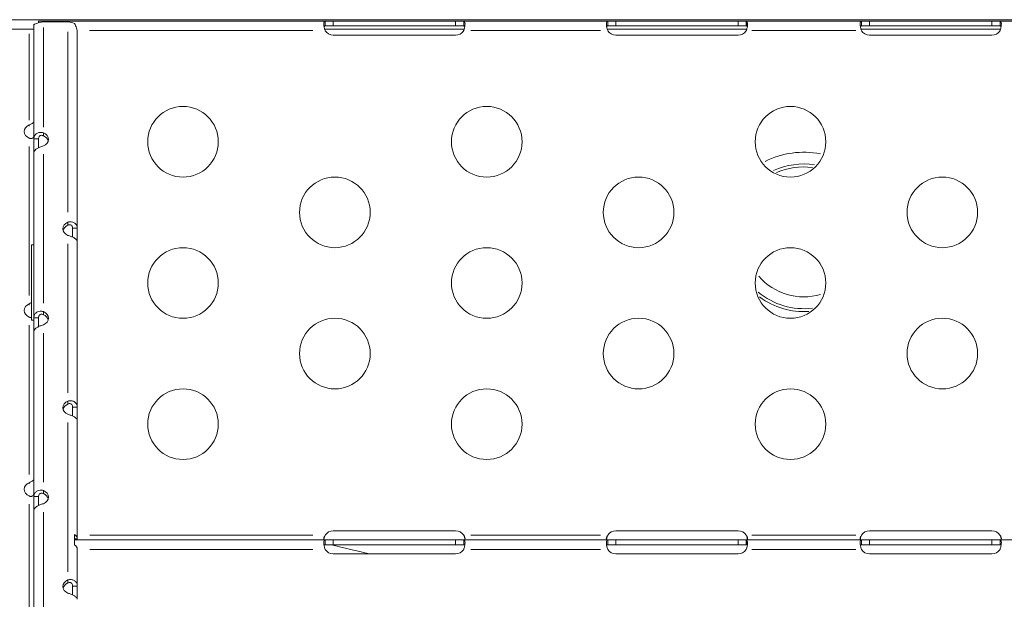
# Model space of a CAD drawing. Extents: x 784 to 14958, y 848 to 12207.
# Drawn here: x 4232 to 4650, y 2178 to 2425 of the extents above; entities that cross this region are included whole.
import ezdxf

# ---------------------------------------------------------------- set-up
doc = ezdxf.new("R2010")
doc.units = 0
doc.header["$LTSCALE"] = 10
doc.header["$MEASUREMENT"] = 0
doc.layers.add('MD_Visible', color=7, linetype='Continuous', lineweight=50)
doc.layers.add('MD_Visible Narrow', color=7, linetype='Continuous', lineweight=35)

# ---------------------------------------------------------------- blocks, each defined once
blk = doc.blocks.new('CustomObjectsInViewport6_0')
at = {"layer": 'MD_Visible', "linetype": 'Continuous', "lineweight": 0, "extrusion": (3.63281e-29, 2.96642e-13, -1)}
for p, q in [((4238.18, 2422.9), (4238.18, 2422.67)), ((4238.18, 2374.19), (4238.18, 2422.67)), ((4240.18, 2423.53), (4240.18, 2424.16)), ((4240.18, 2424.16), (4361.87, 2424.16)), ((4242.18, 2423.88), (4252.61, 2423.88)), ((4361.87, 2424.16), (4365.29, 2424.16)), ((4361.87, 2422.81), (4361.87, 2424.16)), ((4361.87, 2422.16), (4361.87, 2422.81)), ((4365.29, 2422.16), (4361.87, 2422.16)), ((4365.29, 2424.16), (4417.29, 2424.16)), ((4417.29, 2422.16), (4365.29, 2422.16)), ((4417.29, 2424.16), (4420.71, 2424.16)), ((4420.71, 2422.16), (4417.29, 2422.16)), ((4420.71, 2424.16), (4481.87, 2424.16)), ((4420.71, 2422.81), (4420.71, 2424.16)), ((4420.71, 2422.16), (4420.71, 2422.81)), ((4481.87, 2424.16), (4485.29, 2424.16)), ((4481.87, 2422.81), (4481.87, 2424.16)), ((4481.87, 2422.16), (4481.87, 2422.81)), ((4485.29, 2422.16), (4481.87, 2422.16)), ((4485.29, 2424.16), (4537.29, 2424.16)), ((4537.29, 2422.16), (4485.29, 2422.16)), ((4537.29, 2424.16), (4540.71, 2424.16)), ((4540.71, 2422.16), (4537.29, 2422.16)), ((4540.71, 2424.16), (4589.66, 2424.16)), ((4540.71, 2422.81), (4540.71, 2424.16)), ((4540.71, 2422.16), (4540.71, 2422.81)), ((4589.66, 2424.16), (4593.07, 2424.16)), ((4589.66, 2422.81), (4589.66, 2424.16)), ((4589.66, 2422.16), (4589.66, 2422.81)), ((4593.07, 2422.16), (4589.66, 2422.16)), ((4593.07, 2424.16), (4645.07, 2424.16)), ((4645.07, 2422.16), (4593.07, 2422.16)), ((4645.07, 2424.16), (4648.49, 2424.16)), ((4648.49, 2422.16), (4645.07, 2422.16)), ((4648.49, 2424.16), (4709.66, 2424.16)), ((4648.49, 2422.81), (4648.49, 2424.16)), ((4648.49, 2422.16), (4648.49, 2422.81)), ((4238.18, 2420.83), (4085.27, 2420.83)), ((4256.61, 2419.24), (4256.61, 2336.18)), ((4420.94, 2420.83), (4361.64, 2420.83)), ((4417.29, 2418.24), (4365.29, 2418.24)), ((4540.94, 2420.83), (4481.64, 2420.83)), ((4537.29, 2418.24), (4485.29, 2418.24)), ((4648.73, 2420.83), (4589.42, 2420.83)), ((4645.07, 2418.24), (4593.07, 2418.24)), ((4236.18, 2379.69), (4236.18, 2380.11)), ((4236.18, 2379.57), (4236.18, 2379.69)), ((4242.18, 2375.9), (4242.18, 2376.79)), ((4242.18, 2375.49), (4242.18, 2375.9)), ((4239.53, 2374.19), (4238.18, 2374.19)), ((4238.18, 2368.56), (4238.18, 2374.19)), ((4240.18, 2374.19), (4239.53, 2374.19)), ((4240.18, 2374.19), (4240.18, 2370.44)), ((4238.18, 2298.17), (4238.18, 2368.56)), ((4252.61, 2337.9), (4252.61, 2338.78)), ((4252.61, 2337.48), (4252.61, 2337.9)), ((4254.61, 2332.43), (4254.61, 2336.18)), ((4254.61, 2336.18), (4255.26, 2336.18)), ((4255.26, 2336.18), (4256.61, 2336.18)), ((4256.61, 2336.18), (4256.61, 2330.55)), ((4256.61, 2330.55), (4256.61, 2260.16)), ((4237.18, 2329.1), (4238.18, 2329.1)), ((4237.18, 2297.1), (4237.18, 2329.1)), ((4236.18, 2303.67), (4236.18, 2304.09)), ((4236.18, 2303.55), (4236.18, 2303.67)), ((4242.18, 2299.88), (4242.18, 2300.77)), ((4238.18, 2297.1), (4237.18, 2297.1)), ((4239.53, 2298.17), (4238.18, 2298.17)), ((4238.18, 2292.54), (4238.18, 2298.17)), ((4240.18, 2298.17), (4239.53, 2298.17)), ((4240.18, 2298.17), (4240.18, 2294.41)), ((4242.18, 2299.47), (4242.18, 2299.88)), ((4238.18, 2222.15), (4238.18, 2292.54)), ((4252.61, 2261.88), (4252.61, 2262.76)), ((4252.61, 2261.46), (4252.61, 2261.88)), ((4254.61, 2256.4), (4254.61, 2260.16)), ((4254.61, 2260.16), (4255.26, 2260.16)), ((4255.26, 2260.16), (4256.61, 2260.16)), ((4256.61, 2260.16), (4256.61, 2254.52)), ((4256.61, 2254.52), (4256.61, 2204.18)), ((4236.18, 2227.64), (4236.18, 2228.07)), ((4236.18, 2227.53), (4236.18, 2227.64)), ((4242.18, 2223.86), (4242.18, 2224.74)), ((4239.53, 2222.15), (4238.18, 2222.15)), ((4238.18, 2216.51), (4238.18, 2222.15)), ((4240.18, 2222.15), (4239.53, 2222.15)), ((4240.18, 2222.15), (4240.18, 2218.39)), ((4242.18, 2223.45), (4242.18, 2223.86)), ((4238.18, 2146.12), (4238.18, 2216.51)), ((4255.44, 2201.67), (4255.44, 2206.01)), ((4255.44, 2204.08), (4256.61, 2204.08)), ((4256.61, 2204.08), (4256.61, 2204.18)), ((4365.29, 2207.64), (4417.29, 2207.64)), ((4485.29, 2207.64), (4537.29, 2207.64)), ((4593.07, 2207.64), (4645.07, 2207.64)), ((4255.44, 2203.72), (4361.87, 2203.72)), ((4256.61, 2199.84), (4256.61, 2184.13)), ((4361.87, 2203.72), (4365.29, 2203.72)), ((4361.87, 2202.37), (4361.87, 2203.72)), ((4361.87, 2201.72), (4361.87, 2202.37)), ((4365.29, 2201.72), (4361.87, 2201.72)), ((4365.29, 2203.72), (4417.29, 2203.72)), ((4417.29, 2201.72), (4365.29, 2201.72)), ((4417.29, 2203.72), (4420.71, 2203.72)), ((4420.71, 2201.72), (4417.29, 2201.72)), ((4420.71, 2203.72), (4481.87, 2203.72)), ((4420.71, 2202.37), (4420.71, 2203.72)), ((4420.71, 2201.72), (4420.71, 2202.37)), ((4481.87, 2203.72), (4485.29, 2203.72)), ((4481.87, 2202.37), (4481.87, 2203.72)), ((4481.87, 2201.72), (4481.87, 2202.37)), ((4485.29, 2201.72), (4481.87, 2201.72)), ((4485.29, 2203.72), (4537.29, 2203.72)), ((4537.29, 2201.72), (4485.29, 2201.72)), ((4537.29, 2203.72), (4540.71, 2203.72)), ((4540.71, 2201.72), (4537.29, 2201.72)), ((4540.71, 2203.72), (4589.66, 2203.72)), ((4540.71, 2202.37), (4540.71, 2203.72)), ((4540.71, 2201.72), (4540.71, 2202.37)), ((4589.66, 2203.72), (4593.07, 2203.72)), ((4589.66, 2202.37), (4589.66, 2203.72)), ((4589.66, 2201.72), (4589.66, 2202.37)), ((4593.07, 2201.72), (4589.66, 2201.72)), ((4593.07, 2203.72), (4645.07, 2203.72)), ((4645.07, 2201.72), (4593.07, 2201.72)), ((4645.07, 2203.72), (4648.49, 2203.72)), ((4648.49, 2201.72), (4645.07, 2201.72)), ((4648.49, 2203.72), (4709.66, 2203.72)), ((4648.49, 2202.37), (4648.49, 2203.72)), ((4648.49, 2201.72), (4648.49, 2202.37)), ((4417.29, 2197.8), (4365.29, 2197.8)), ((4537.29, 2197.8), (4485.29, 2197.8)), ((4645.07, 2197.8), (4593.07, 2197.8)), ((4252.61, 2185.86), (4252.61, 2186.73)), ((4252.61, 2185.43), (4252.61, 2185.86)), ((4254.61, 2184.13), (4255.26, 2184.13)), ((4254.61, 2180.38), (4254.61, 2184.13)), ((4255.26, 2184.13), (4256.61, 2184.13)), ((4256.61, 2184.13), (4256.61, 2178.5))]:
    blk.add_line(p, q, dxfattribs=at)
for centre in [(-4301.5, 2372.94), (-4430.5, 2372.94), (-4559.5, 2372.94), (-4366, 2342.94), (-4495, 2342.94), (-4624, 2342.94), (-4301.5, 2312.94), (-4430.5, 2312.94), (-4559.5, 2312.94), (-4366, 2282.94), (-4495, 2282.94), (-4624, 2282.94), (-4301.5, 2252.94), (-4430.5, 2252.94), (-4559.5, 2252.94)]:
    blk.add_circle(centre, 15, dxfattribs=at)
for centre, start, end in [((-4365.29, 2422.24), 270, 328.6458), ((-4417.29, 2422.24), 214.1211, 270), ((-4485.29, 2422.24), 270, 328.6458), ((-4537.29, 2422.24), 214.1211, 270), ((-4593.07, 2422.24), 270, 328.6458), ((-4645.07, 2422.24), 214.1211, 270), ((-4365.29, 2203.64), 31.3542, 90), ((-4417.29, 2203.64), 90, 148.6458), ((-4485.29, 2203.64), 31.3542, 90), ((-4537.29, 2203.64), 90, 148.6458), ((-4593.07, 2203.64), 31.3542, 90), ((-4645.07, 2203.64), 90, 148.6458), ((-4365.29, 2201.8), 270, 328.6458), ((-4485.29, 2201.8), 270, 328.6458), ((-4593.07, 2201.8), 270, 328.6458), ((-4417.29, 2201.8), 214.1211, 270), ((-4537.29, 2201.8), 214.1211, 270), ((-4645.07, 2201.8), 214.1211, 270)]:
    blk.add_arc(centre, 4, start, end, dxfattribs=at)
at = {"layer": 'MD_Visible', "linetype": 'Continuous', "lineweight": 0}
blk.add_arc((4565.18, 3001.86), 824.94, 255.91475, 257.08045, dxfattribs=at)
for centre, major_axis, ratio, start_param, end_param in [((4242.18, 2421.28), (-4, 0), 0.649647, 4.712389, 5.479467), ((4252.61, 2421.28), (-4, 0), 0.649647, 3.953597, 4.712389), ((4240.1, 2372.67), (4.25, 0), 0.760236, 0.202447, 1.059164), ((4254.7, 2334.66), (4.25, 0), 0.760236, 2.082707, 2.939146), ((4240.1, 2296.65), (4.25, 0), 0.760236, 0.202447, 1.059164), ((4254.7, 2258.64), (4.25, 0), 0.760236, 2.082707, 2.939146), ((4240.1, 2220.63), (4.25, 0), 0.760236, 0.202447, 1.059164), ((4252.61, 2199.84), (-4, 0), 0.649647, 3.141593, 3.927076), ((4254.7, 2182.62), (4.25, 0), 0.760236, 2.082707, 2.939146)]:
    blk.add_ellipse(centre, major_axis=major_axis, ratio=ratio, start_param=start_param, end_param=end_param, dxfattribs=at)
at = {"layer": 'MD_Visible', "linetype": 'Continuous', "lineweight": 0, "extrusion": (7.26563e-29, 1.31575e-42, -1)}
blk.add_ellipse((4238.26, 2377.3), major_axis=(-4.25, 0), ratio=0.760236, start_param=5.224156, end_param=7.342214, dxfattribs=at)
at = {"layer": 'MD_Visible', "linetype": 'Continuous', "lineweight": 0, "extrusion": (7.26563e-29, -2.52435e-28, -1)}
blk.add_ellipse((4240.1, 2373.97), major_axis=(-4.25, 0), ratio=0.760236, start_param=2.082429, end_param=4.200756, dxfattribs=at)
at = {"layer": 'MD_Visible', "linetype": 'Continuous', "lineweight": 0, "extrusion": (7.26563e-29, -1.00974e-28, -1)}
for centre, start_param, end_param in [((4254.7, 2335.96), 5.2243, 7.34207), ((4238.26, 2301.27), 5.224156, 7.342214)]:
    blk.add_ellipse(centre, major_axis=(-4.25, 0), ratio=0.760236, start_param=start_param, end_param=end_param, dxfattribs=at)
at = {"layer": 'MD_Visible', "linetype": 'Continuous', "lineweight": 0, "extrusion": (7.26563e-29, 1.00974e-28, -1)}
blk.add_ellipse((4240.1, 2297.95), major_axis=(-4.25, 0), ratio=0.760236, start_param=2.082429, end_param=4.200756, dxfattribs=at)
at = {"layer": 'MD_Visible', "linetype": 'Continuous', "lineweight": 0, "extrusion": (7.26563e-29, -5.04871e-29, -1)}
for centre, major_axis, ratio, start_param, end_param in [((4254.7, 2259.94), (-4.25, 0), 0.760236, 5.2243, 7.34207), ((4238.26, 2225.25), (-4.25, 0), 0.760236, 5.224156, 7.342214), ((4240.1, 2221.93), (-4.25, 0), 0.760236, 2.082429, 4.200756), ((4252.61, 2204.18), (4, 0), 0.649647, 5.497702, 6.283185), ((4254.7, 2183.92), (-4.25, 0), 0.760236, 5.2243, 7.34207)]:
    blk.add_ellipse(centre, major_axis=major_axis, ratio=ratio, start_param=start_param, end_param=end_param, dxfattribs=at)
at = {"layer": 'MD_Visible', "linetype": 'Continuous', "lineweight": 0}
for points, knots in [([(4239.4, 2423.15), (4239.01, 2423.14), (4238.71, 2423.08), (4238.28, 2422.9), (4238.18, 2422.78), (4238.18, 2422.67)], [0, 0, 0, 0, 0.1854787, 0.1854787, 0.3709574, 0.3709574, 0.3709574, 0.3709574]), ([(4256.61, 2419.24), (4256.61, 2419.93), (4256.5, 2420.62), (4256.07, 2421.95), (4255.76, 2422.58), (4255.37, 2423.16)], [0, 0, 0, 0, 0.2114152, 0.2114152, 0.4228304, 0.4228304, 0.4228304, 0.4228304]), ([(4361.87, 2420.16), (4361.81, 2420.33), (4361.71, 2420.58), (4361.49, 2421.34), (4361.4, 2421.8), (4361.29, 2422.63), (4361.28, 2422.99), (4361.33, 2423.59), (4361.39, 2423.81), (4361.53, 2424.02), (4361.59, 2424.07), (4361.73, 2424.15), (4361.82, 2424.16), (4361.87, 2424.16)], [0, 0, 0, 0, 0.0556761, 0.0556761, 0.1423758, 0.1423758, 0.2266902, 0.2266902, 0.310692, 0.310692, 0.3494146, 0.3494146, 0.3983265, 0.3983265, 0.3983265, 0.3983265]), ([(4361.87, 2422.16), (4361.82, 2422.16), (4361.73, 2422.15), (4361.53, 2422.1), (4361.44, 2422.04), (4361.38, 2421.95)], [0, 0, 0, 0, 0.02834183, 0.02834183, 0.06698871, 0.06698871, 0.06698871, 0.06698871]), ([(4420.71, 2424.16), (4420.72, 2424.16), (4420.74, 2424.16), (4420.77, 2424.15), (4420.78, 2424.15), (4420.8, 2424.15)], [0, 0, 0, 0, 0.01366206, 0.01366206, 0.02730805, 0.02730805, 0.02730805, 0.02730805]), ([(4420.8, 2424.15), (4420.86, 2424.14), (4420.94, 2424.11), (4421.14, 2423.93), (4421.22, 2423.73), (4421.3, 2423.18), (4421.3, 2422.84), (4421.23, 2422.11), (4421.17, 2421.73), (4421.03, 2421.15), (4420.98, 2420.95), (4420.84, 2420.5), (4420.76, 2420.3), (4420.71, 2420.16)], [0, 0, 0, 0, 0.0532479, 0.0532479, 0.1361613, 0.1361613, 0.2168943, 0.2168943, 0.2875009, 0.2875009, 0.322869, 0.322869, 0.3678383, 0.3678383, 0.3678383, 0.3678383]), ([(4420.8, 2422.15), (4420.78, 2422.15), (4420.77, 2422.16), (4420.74, 2422.16), (4420.72, 2422.16), (4420.71, 2422.16)], [0, 0, 0, 0, 0.00809407, 0.00809407, 0.01631038, 0.01631038, 0.01631038, 0.01631038]), ([(4421.2, 2421.95), (4421.16, 2422), (4421.12, 2422.05), (4420.97, 2422.13), (4420.86, 2422.15), (4420.8, 2422.15)], [0.14336155, 0.14336155, 0.14336155, 0.14336155, 0.16647043, 0.16647043, 0.20422508, 0.20422508, 0.20422508, 0.20422508]), ([(4481.87, 2420.16), (4481.81, 2420.33), (4481.71, 2420.58), (4481.49, 2421.34), (4481.4, 2421.8), (4481.29, 2422.63), (4481.28, 2422.99), (4481.33, 2423.59), (4481.39, 2423.81), (4481.53, 2424.02), (4481.59, 2424.07), (4481.73, 2424.15), (4481.82, 2424.16), (4481.87, 2424.16)], [0, 0, 0, 0, 0.0556761, 0.0556761, 0.1423758, 0.1423758, 0.2266902, 0.2266902, 0.310692, 0.310692, 0.3494146, 0.3494146, 0.3983265, 0.3983265, 0.3983265, 0.3983265]), ([(4481.87, 2422.16), (4481.82, 2422.16), (4481.73, 2422.15), (4481.53, 2422.1), (4481.44, 2422.04), (4481.38, 2421.95)], [0, 0, 0, 0, 0.02834183, 0.02834183, 0.06698871, 0.06698871, 0.06698871, 0.06698871]), ([(4540.71, 2424.16), (4540.72, 2424.16), (4540.74, 2424.16), (4540.77, 2424.15), (4540.78, 2424.15), (4540.8, 2424.15)], [0, 0, 0, 0, 0.01366206, 0.01366206, 0.02730805, 0.02730805, 0.02730805, 0.02730805]), ([(4540.8, 2424.15), (4540.86, 2424.14), (4540.94, 2424.11), (4541.14, 2423.93), (4541.22, 2423.73), (4541.3, 2423.18), (4541.3, 2422.84), (4541.23, 2422.11), (4541.17, 2421.73), (4541.03, 2421.15), (4540.98, 2420.95), (4540.84, 2420.49), (4540.76, 2420.29), (4540.71, 2420.16)], [0, 0, 0, 0, 0.054313, 0.054313, 0.1397798, 0.1397798, 0.2229264, 0.2229264, 0.2956183, 0.2956183, 0.3320244, 0.3320244, 0.3793284, 0.3793284, 0.3793284, 0.3793284]), ([(4540.8, 2422.15), (4540.78, 2422.15), (4540.77, 2422.16), (4540.74, 2422.16), (4540.72, 2422.16), (4540.71, 2422.16)], [0, 0, 0, 0, 0.00809407, 0.00809407, 0.01631038, 0.01631038, 0.01631038, 0.01631038]), ([(4541.2, 2421.95), (4541.16, 2422), (4541.12, 2422.05), (4540.97, 2422.13), (4540.86, 2422.15), (4540.8, 2422.15)], [0.1398965, 0.1398965, 0.1398965, 0.1398965, 0.1623991, 0.1623991, 0.19941475, 0.19941475, 0.19941475, 0.19941475]), ([(4589.66, 2420.16), (4589.59, 2420.33), (4589.5, 2420.58), (4589.27, 2421.34), (4589.18, 2421.8), (4589.08, 2422.63), (4589.06, 2422.99), (4589.11, 2423.59), (4589.17, 2423.81), (4589.32, 2424.02), (4589.37, 2424.07), (4589.52, 2424.15), (4589.6, 2424.16), (4589.66, 2424.16)], [0, 0, 0, 0, 0.0556724, 0.0556724, 0.1423778, 0.1423778, 0.2266978, 0.2266978, 0.3107049, 0.3107049, 0.3494323, 0.3494323, 0.3983501, 0.3983501, 0.3983501, 0.3983501]), ([(4589.66, 2422.16), (4589.6, 2422.16), (4589.52, 2422.15), (4589.32, 2422.1), (4589.23, 2422.04), (4589.17, 2421.95)], [0, 0, 0, 0, 0.02834471, 0.02834471, 0.06699958, 0.06699958, 0.06699958, 0.06699958]), ([(4648.49, 2424.16), (4648.51, 2424.16), (4648.52, 2424.16), (4648.55, 2424.15), (4648.57, 2424.15), (4648.58, 2424.15)], [0, 0, 0, 0, 0.01365561, 0.01365561, 0.02729591, 0.02729591, 0.02729591, 0.02729591]), ([(4648.58, 2424.15), (4648.64, 2424.14), (4648.73, 2424.11), (4648.93, 2423.93), (4649.01, 2423.73), (4649.08, 2423.18), (4649.08, 2422.84), (4649.02, 2422.11), (4648.95, 2421.73), (4648.82, 2421.15), (4648.76, 2420.95), (4648.62, 2420.5), (4648.55, 2420.3), (4648.49, 2420.16)], [0, 0, 0, 0, 0.0532479, 0.0532479, 0.1361613, 0.1361613, 0.2168943, 0.2168943, 0.2875009, 0.2875009, 0.322869, 0.322869, 0.3678383, 0.3678383, 0.3678383, 0.3678383]), ([(4648.58, 2422.15), (4648.57, 2422.15), (4648.55, 2422.16), (4648.52, 2422.16), (4648.51, 2422.16), (4648.49, 2422.16)], [0, 0, 0, 0, 0.00809401, 0.00809401, 0.01631074, 0.01631074, 0.01631074, 0.01631074]), ([(4648.98, 2421.95), (4648.95, 2422), (4648.9, 2422.05), (4648.75, 2422.13), (4648.65, 2422.15), (4648.58, 2422.15)], [0.14336155, 0.14336155, 0.14336155, 0.14336155, 0.16647042, 0.16647042, 0.20422508, 0.20422508, 0.20422508, 0.20422508]), ([(4420.71, 2420.16), (4420.7, 2420.14), (4420.69, 2420.13), (4420.68, 2420.12), (4420.65, 2420.07), (4420.63, 2420.03), (4420.6, 2419.99)], [-0.01390078, -0.01390078, -0.01390078, -0.01390078, -0.01117571, -0.01117571, -0.01117571, 0, 0, 0, 0]), ([(4540.71, 2420.16), (4540.7, 2420.14), (4540.69, 2420.13), (4540.68, 2420.12), (4540.66, 2420.08), (4540.63, 2420.04), (4540.6, 2419.99)], [-0.009242958, -0.009242958, -0.009242958, -0.009242958, -0.007226344, -0.007226344, -0.007226344, 0, 0, 0, 0]), ([(4648.49, 2420.16), (4648.48, 2420.14), (4648.48, 2420.13), (4648.47, 2420.12), (4648.44, 2420.07), (4648.41, 2420.03), (4648.39, 2419.99)], [0, 0, 0, 0, 0.00272507, 0.00272507, 0.00272507, 0.01390078, 0.01390078, 0.01390078, 0.01390078]), ([(4236.18, 2380.11), (4236.45, 2380.27), (4236.66, 2380.38), (4237.02, 2380.57), (4237.21, 2380.67), (4237.54, 2380.87), (4237.68, 2380.97), (4237.92, 2381.14), (4238.01, 2381.22), (4238.11, 2381.31), (4238.13, 2381.34), (4238.17, 2381.39), (4238.18, 2381.41), (4238.18, 2381.41)], [0, 0, 0, 0, 0.1007503, 0.1007503, 0.2163561, 0.2163561, 0.3248336, 0.3248336, 0.4362567, 0.4362567, 0.5006333, 0.5006333, 0.5862538, 0.5862538, 0.5862538, 0.5862538]), ([(4238.18, 2375.78), (4238.18, 2375.45), (4238.12, 2375.23), (4238, 2374.89), (4237.9, 2374.73), (4237.65, 2374.47), (4237.51, 2374.38), (4237.18, 2374.27), (4237, 2374.25), (4236.7, 2374.28), (4236.6, 2374.3), (4236.36, 2374.38), (4236.25, 2374.44), (4236.18, 2374.48)], [0, 0, 0, 0, 0.1007505, 0.1007505, 0.2163565, 0.2163565, 0.3248342, 0.3248342, 0.4362574, 0.4362574, 0.5006342, 0.5006342, 0.5862502, 0.5862502, 0.5862502, 0.5862502]), ([(4238.18, 2374.19), (4238.18, 2374.35), (4238.19, 2374.58), (4238.33, 2375.24), (4238.5, 2375.61), (4239.01, 2376.23), (4239.34, 2376.47), (4240.07, 2376.81), (4240.47, 2376.91), (4241.1, 2376.95), (4241.32, 2376.94), (4241.75, 2376.89), (4241.96, 2376.85), (4242.18, 2376.79)], [0, 0, 0, 0, 0.0545808, 0.0545808, 0.1395217, 0.1395217, 0.222197, 0.222197, 0.2993964, 0.2993964, 0.3379928, 0.3379928, 0.3767962, 0.3767962, 0.3767962, 0.3767962]), ([(4242.18, 2375.49), (4242.12, 2375.52), (4242.07, 2375.55), (4241.83, 2375.65), (4241.61, 2375.71), (4241.2, 2375.71), (4241.02, 2375.66), (4240.71, 2375.5), (4240.58, 2375.39), (4240.37, 2375.12), (4240.3, 2374.96), (4240.18, 2374.55), (4240.18, 2374.33), (4240.18, 2374.19)], [0, 0, 0, 0, 0.0197948, 0.0197948, 0.0834046, 0.0834046, 0.133842, 0.133842, 0.182073, 0.182073, 0.2289132, 0.2289132, 0.2931493, 0.2931493, 0.2931493, 0.2931493]), ([(4242.18, 2371.16), (4242.01, 2371.11), (4241.76, 2371.04), (4240.98, 2370.78), (4240.52, 2370.6), (4239.68, 2370.2), (4239.32, 2369.98), (4238.74, 2369.54), (4238.53, 2369.32), (4238.32, 2369.01), (4238.26, 2368.91), (4238.19, 2368.72), (4238.18, 2368.64), (4238.18, 2368.56)], [0, 0, 0, 0, 0.0530126, 0.0530126, 0.1344364, 0.1344364, 0.2136559, 0.2136559, 0.2876228, 0.2876228, 0.3246348, 0.3246348, 0.3621226, 0.3621226, 0.3621226, 0.3621226]), ([(4252.61, 2338.78), (4252.78, 2338.83), (4253.03, 2338.89), (4253.81, 2338.95), (4254.27, 2338.91), (4255.11, 2338.65), (4255.47, 2338.45), (4256.05, 2337.93), (4256.26, 2337.63), (4256.47, 2337.12), (4256.53, 2336.95), (4256.6, 2336.57), (4256.61, 2336.38), (4256.61, 2336.18)], [0, 0, 0, 0, 0.0545814, 0.0545814, 0.1395236, 0.1395236, 0.2222002, 0.2222002, 0.2994005, 0.2994005, 0.3379974, 0.3379974, 0.3768013, 0.3768013, 0.3768013, 0.3768013]), ([(4254.61, 2336.18), (4254.61, 2336.25), (4254.61, 2336.31), (4254.59, 2336.58), (4254.55, 2336.81), (4254.37, 2337.19), (4254.26, 2337.34), (4253.99, 2337.55), (4253.83, 2337.63), (4253.5, 2337.7), (4253.32, 2337.71), (4252.91, 2337.64), (4252.72, 2337.54), (4252.61, 2337.48)], [0, 0, 0, 0, 0.0197946, 0.0197946, 0.0834059, 0.0834059, 0.1338456, 0.1338456, 0.1820789, 0.1820789, 0.2289217, 0.2289217, 0.2931613, 0.2931613, 0.2931613, 0.2931613]), ([(4256.61, 2330.55), (4256.61, 2330.61), (4256.6, 2330.7), (4256.46, 2331.05), (4256.29, 2331.28), (4255.78, 2331.75), (4255.45, 2331.98), (4254.72, 2332.39), (4254.32, 2332.57), (4253.69, 2332.81), (4253.47, 2332.88), (4253.04, 2333.02), (4252.83, 2333.09), (4252.61, 2333.15)], [0, 0, 0, 0, 0.0530121, 0.0530121, 0.1344349, 0.1344349, 0.2136536, 0.2136536, 0.2876198, 0.2876198, 0.3246315, 0.3246315, 0.362119, 0.362119, 0.362119, 0.362119]), ([(4236.18, 2304.09), (4236.45, 2304.24), (4236.66, 2304.35), (4236.95, 2304.51), (4237.06, 2304.57), (4237.18, 2304.63)], [0, 0, 0, 0, 0.1007503, 0.1007503, 0.1720293, 0.1720293, 0.1720293, 0.1720293]), ([(4238.18, 2298.17), (4238.18, 2298.33), (4238.19, 2298.56), (4238.33, 2299.22), (4238.5, 2299.59), (4239.01, 2300.2), (4239.34, 2300.45), (4240.07, 2300.79), (4240.47, 2300.88), (4241.1, 2300.92), (4241.32, 2300.92), (4241.75, 2300.87), (4241.96, 2300.83), (4242.18, 2300.77)], [0, 0, 0, 0, 0.0545808, 0.0545808, 0.1395217, 0.1395217, 0.222197, 0.222197, 0.2993964, 0.2993964, 0.3379928, 0.3379928, 0.3767962, 0.3767962, 0.3767962, 0.3767962]), ([(4237.18, 2298.26), (4237.06, 2298.24), (4236.94, 2298.23), (4236.7, 2298.26), (4236.6, 2298.28), (4236.36, 2298.36), (4236.25, 2298.42), (4236.18, 2298.46)], [0.361049, 0.361049, 0.361049, 0.361049, 0.4362574, 0.4362574, 0.5006342, 0.5006342, 0.5862502, 0.5862502, 0.5862502, 0.5862502]), ([(4242.18, 2299.47), (4242.12, 2299.5), (4242.07, 2299.53), (4241.83, 2299.63), (4241.61, 2299.69), (4241.2, 2299.68), (4241.02, 2299.64), (4240.71, 2299.48), (4240.58, 2299.37), (4240.37, 2299.09), (4240.3, 2298.94), (4240.18, 2298.53), (4240.18, 2298.3), (4240.18, 2298.17)], [0, 0, 0, 0, 0.0197948, 0.0197948, 0.0834046, 0.0834046, 0.133842, 0.133842, 0.182073, 0.182073, 0.2289132, 0.2289132, 0.2931493, 0.2931493, 0.2931493, 0.2931493]), ([(4242.18, 2295.13), (4242.01, 2295.09), (4241.76, 2295.01), (4240.98, 2294.76), (4240.52, 2294.58), (4239.68, 2294.18), (4239.32, 2293.96), (4238.74, 2293.51), (4238.53, 2293.3), (4238.32, 2292.99), (4238.26, 2292.89), (4238.19, 2292.7), (4238.18, 2292.61), (4238.18, 2292.54)], [0, 0, 0, 0, 0.0530126, 0.0530126, 0.1344364, 0.1344364, 0.2136559, 0.2136559, 0.2876228, 0.2876228, 0.3246348, 0.3246348, 0.3621226, 0.3621226, 0.3621226, 0.3621226]), ([(4252.61, 2262.76), (4252.78, 2262.8), (4253.03, 2262.86), (4253.81, 2262.93), (4254.27, 2262.88), (4255.11, 2262.63), (4255.47, 2262.43), (4256.05, 2261.91), (4256.26, 2261.61), (4256.47, 2261.1), (4256.53, 2260.92), (4256.6, 2260.55), (4256.61, 2260.36), (4256.61, 2260.16)], [0, 0, 0, 0, 0.0545814, 0.0545814, 0.1395236, 0.1395236, 0.2222002, 0.2222002, 0.2994005, 0.2994005, 0.3379974, 0.3379974, 0.3768013, 0.3768013, 0.3768013, 0.3768013]), ([(4254.61, 2260.16), (4254.61, 2260.22), (4254.61, 2260.29), (4254.59, 2260.56), (4254.55, 2260.78), (4254.37, 2261.17), (4254.26, 2261.31), (4253.99, 2261.53), (4253.83, 2261.61), (4253.5, 2261.68), (4253.32, 2261.68), (4252.91, 2261.61), (4252.72, 2261.52), (4252.61, 2261.46)], [0, 0, 0, 0, 0.0197946, 0.0197946, 0.0834059, 0.0834059, 0.1338456, 0.1338456, 0.1820789, 0.1820789, 0.2289217, 0.2289217, 0.2931613, 0.2931613, 0.2931613, 0.2931613]), ([(4256.61, 2254.52), (4256.61, 2254.58), (4256.6, 2254.68), (4256.46, 2255.03), (4256.29, 2255.26), (4255.78, 2255.73), (4255.45, 2255.96), (4254.72, 2256.37), (4254.32, 2256.55), (4253.69, 2256.79), (4253.47, 2256.86), (4253.04, 2257), (4252.83, 2257.06), (4252.61, 2257.12)], [0, 0, 0, 0, 0.0530121, 0.0530121, 0.1344349, 0.1344349, 0.2136536, 0.2136536, 0.2876198, 0.2876198, 0.3246315, 0.3246315, 0.362119, 0.362119, 0.362119, 0.362119]), ([(4236.18, 2228.07), (4236.45, 2228.22), (4236.66, 2228.33), (4237.02, 2228.52), (4237.21, 2228.63), (4237.54, 2228.83), (4237.68, 2228.92), (4237.92, 2229.09), (4238.01, 2229.17), (4238.11, 2229.26), (4238.13, 2229.29), (4238.17, 2229.35), (4238.18, 2229.36), (4238.18, 2229.37)], [0, 0, 0, 0, 0.1007503, 0.1007503, 0.2163561, 0.2163561, 0.3248336, 0.3248336, 0.4362567, 0.4362567, 0.5006333, 0.5006333, 0.5862538, 0.5862538, 0.5862538, 0.5862538]), ([(4238.18, 2222.15), (4238.18, 2222.3), (4238.19, 2222.53), (4238.33, 2223.2), (4238.5, 2223.56), (4239.01, 2224.18), (4239.34, 2224.43), (4240.07, 2224.76), (4240.47, 2224.86), (4241.1, 2224.9), (4241.32, 2224.89), (4241.75, 2224.85), (4241.96, 2224.8), (4242.18, 2224.74)], [0, 0, 0, 0, 0.0545808, 0.0545808, 0.1395217, 0.1395217, 0.222197, 0.222197, 0.2993964, 0.2993964, 0.3379928, 0.3379928, 0.3767962, 0.3767962, 0.3767962, 0.3767962]), ([(4238.18, 2223.73), (4238.18, 2223.4), (4238.12, 2223.18), (4238, 2222.84), (4237.9, 2222.68), (4237.65, 2222.43), (4237.51, 2222.33), (4237.18, 2222.22), (4237, 2222.2), (4236.7, 2222.23), (4236.6, 2222.26), (4236.36, 2222.34), (4236.25, 2222.39), (4236.18, 2222.43)], [0, 0, 0, 0, 0.1007505, 0.1007505, 0.2163565, 0.2163565, 0.3248342, 0.3248342, 0.4362574, 0.4362574, 0.5006342, 0.5006342, 0.5862502, 0.5862502, 0.5862502, 0.5862502]), ([(4242.18, 2223.45), (4242.12, 2223.47), (4242.07, 2223.5), (4241.83, 2223.61), (4241.61, 2223.67), (4241.2, 2223.66), (4241.02, 2223.62), (4240.71, 2223.46), (4240.58, 2223.35), (4240.37, 2223.07), (4240.3, 2222.91), (4240.18, 2222.5), (4240.18, 2222.28), (4240.18, 2222.15)], [0, 0, 0, 0, 0.0197948, 0.0197948, 0.0834046, 0.0834046, 0.133842, 0.133842, 0.182073, 0.182073, 0.2289132, 0.2289132, 0.2931493, 0.2931493, 0.2931493, 0.2931493]), ([(4242.18, 2219.11), (4242.01, 2219.06), (4241.76, 2218.99), (4240.98, 2218.74), (4240.52, 2218.56), (4239.68, 2218.15), (4239.32, 2217.93), (4238.74, 2217.49), (4238.53, 2217.27), (4238.32, 2216.96), (4238.26, 2216.86), (4238.19, 2216.68), (4238.18, 2216.59), (4238.18, 2216.51)], [0, 0, 0, 0, 0.0530126, 0.0530126, 0.1344364, 0.1344364, 0.2136559, 0.2136559, 0.2876228, 0.2876228, 0.3246348, 0.3246348, 0.3621226, 0.3621226, 0.3621226, 0.3621226]), ([(4361.87, 2203.72), (4361.82, 2203.72), (4361.73, 2203.72), (4361.53, 2203.78), (4361.44, 2203.84), (4361.32, 2204.03), (4361.29, 2204.15), (4361.29, 2204.43), (4361.31, 2204.59), (4361.41, 2204.91), (4361.47, 2205.07), (4361.67, 2205.45), (4361.8, 2205.62), (4361.87, 2205.72)], [0, 0, 0, 0, 0.0280284, 0.0280284, 0.0675411, 0.0675411, 0.1026892, 0.1026892, 0.136598, 0.136598, 0.1677325, 0.1677325, 0.2109549, 0.2109549, 0.2109549, 0.2109549]), ([(4361.87, 2205.72), (4361.81, 2205.56), (4361.72, 2205.31), (4361.52, 2204.64), (4361.44, 2204.27), (4361.38, 2203.93)], [0, 0, 0, 0, 0.0524052, 0.0524052, 0.1159031, 0.1159031, 0.1159031, 0.1159031]), ([(4420.71, 2205.72), (4420.72, 2205.7), (4420.74, 2205.68), (4420.77, 2205.64), (4420.78, 2205.62), (4420.8, 2205.6)], [0, 0, 0, 0, 0.00831798, 0.00831798, 0.01650937, 0.01650937, 0.01650937, 0.01650937]), ([(4420.8, 2205.47), (4420.78, 2205.52), (4420.77, 2205.56), (4420.74, 2205.64), (4420.72, 2205.68), (4420.71, 2205.72)], [0, 0, 0, 0, 0.01356437, 0.01356437, 0.02714736, 0.02714736, 0.02714736, 0.02714736]), ([(4420.8, 2205.6), (4420.84, 2205.55), (4420.87, 2205.49), (4420.97, 2205.34), (4421.03, 2205.24), (4421.17, 2204.94), (4421.23, 2204.76), (4421.29, 2204.42), (4421.3, 2204.28), (4421.26, 2204.03), (4421.21, 2203.93), (4421.09, 2203.81), (4421.03, 2203.78), (4420.87, 2203.72), (4420.77, 2203.72), (4420.71, 2203.72)], [0, 0, 0, 0, 0.0189537, 0.0189537, 0.0538554, 0.0538554, 0.1171732, 0.1171732, 0.1757267, 0.1757267, 0.2349805, 0.2349805, 0.2764858, 0.2764858, 0.3316986, 0.3316986, 0.3316986, 0.3316986]), ([(4421.2, 2203.93), (4421.18, 2204.05), (4421.16, 2204.17), (4421.09, 2204.49), (4421.04, 2204.69), (4420.93, 2205.08), (4420.87, 2205.28), (4420.8, 2205.47)], [0.25623662, 0.25623662, 0.25623662, 0.25623662, 0.27843461, 0.27843461, 0.31233933, 0.31233933, 0.34644526, 0.34644526, 0.34644526, 0.34644526]), ([(4481.87, 2203.72), (4481.82, 2203.72), (4481.73, 2203.72), (4481.53, 2203.78), (4481.44, 2203.84), (4481.32, 2204.03), (4481.29, 2204.15), (4481.29, 2204.43), (4481.31, 2204.59), (4481.41, 2204.91), (4481.47, 2205.07), (4481.67, 2205.45), (4481.8, 2205.62), (4481.87, 2205.72)], [0, 0, 0, 0, 0.0280284, 0.0280284, 0.0675411, 0.0675411, 0.1026892, 0.1026892, 0.136598, 0.136598, 0.1677325, 0.1677325, 0.2109549, 0.2109549, 0.2109549, 0.2109549]), ([(4481.87, 2205.72), (4481.81, 2205.56), (4481.72, 2205.31), (4481.52, 2204.64), (4481.44, 2204.27), (4481.38, 2203.93)], [0, 0, 0, 0, 0.0524052, 0.0524052, 0.1159031, 0.1159031, 0.1159031, 0.1159031]), ([(4540.8, 2205.47), (4540.78, 2205.52), (4540.77, 2205.56), (4540.74, 2205.64), (4540.72, 2205.68), (4540.71, 2205.72)], [0, 0, 0, 0, 0.01356437, 0.01356437, 0.02714736, 0.02714736, 0.02714736, 0.02714736]), ([(4540.71, 2205.72), (4540.72, 2205.7), (4540.74, 2205.68), (4540.77, 2205.64), (4540.78, 2205.62), (4540.8, 2205.6)], [0, 0, 0, 0, 0.00831797, 0.00831797, 0.01650937, 0.01650937, 0.01650937, 0.01650937]), ([(4540.8, 2205.6), (4540.84, 2205.55), (4540.87, 2205.49), (4540.97, 2205.34), (4541.03, 2205.24), (4541.17, 2204.94), (4541.23, 2204.76), (4541.29, 2204.42), (4541.3, 2204.28), (4541.26, 2204.03), (4541.21, 2203.93), (4541.09, 2203.81), (4541.03, 2203.78), (4540.87, 2203.72), (4540.77, 2203.72), (4540.71, 2203.72)], [0, 0, 0, 0, 0.0189534, 0.0189534, 0.053864, 0.053864, 0.1172131, 0.1172131, 0.1757873, 0.1757873, 0.2350615, 0.2350615, 0.2765926, 0.2765926, 0.3316892, 0.3316892, 0.3316892, 0.3316892]), ([(4541.2, 2203.93), (4541.18, 2204.05), (4541.16, 2204.17), (4541.09, 2204.49), (4541.04, 2204.69), (4540.93, 2205.08), (4540.87, 2205.28), (4540.8, 2205.47)], [0.25493465, 0.25493465, 0.25493465, 0.25493465, 0.27702255, 0.27702255, 0.3107308, 0.3107308, 0.34464832, 0.34464832, 0.34464832, 0.34464832]), ([(4589.66, 2203.72), (4589.6, 2203.72), (4589.52, 2203.72), (4589.31, 2203.78), (4589.22, 2203.84), (4589.1, 2204.03), (4589.08, 2204.15), (4589.07, 2204.43), (4589.1, 2204.59), (4589.19, 2204.91), (4589.26, 2205.07), (4589.45, 2205.45), (4589.58, 2205.62), (4589.66, 2205.72)], [0, 0, 0, 0, 0.0280244, 0.0280244, 0.0675287, 0.0675287, 0.1026693, 0.1026693, 0.1365708, 0.1365708, 0.1676985, 0.1676985, 0.2109112, 0.2109112, 0.2109112, 0.2109112]), ([(4589.66, 2205.72), (4589.59, 2205.56), (4589.5, 2205.31), (4589.3, 2204.64), (4589.22, 2204.27), (4589.17, 2203.93)], [0, 0, 0, 0, 0.052398, 0.052398, 0.1158842, 0.1158842, 0.1158842, 0.1158842]), ([(4648.49, 2205.72), (4648.51, 2205.7), (4648.52, 2205.68), (4648.55, 2205.64), (4648.57, 2205.62), (4648.58, 2205.6)], [0, 0, 0, 0, 0.00831798, 0.00831798, 0.01650937, 0.01650937, 0.01650937, 0.01650937]), ([(4648.58, 2205.47), (4648.57, 2205.52), (4648.55, 2205.56), (4648.52, 2205.64), (4648.51, 2205.68), (4648.49, 2205.72)], [0, 0, 0, 0, 0.01356437, 0.01356437, 0.02714736, 0.02714736, 0.02714736, 0.02714736]), ([(4648.58, 2205.6), (4648.62, 2205.55), (4648.66, 2205.49), (4648.75, 2205.34), (4648.81, 2205.24), (4648.95, 2204.94), (4649.01, 2204.76), (4649.08, 2204.42), (4649.08, 2204.28), (4649.04, 2204.03), (4649, 2203.93), (4648.88, 2203.81), (4648.82, 2203.78), (4648.65, 2203.72), (4648.56, 2203.72), (4648.49, 2203.72)], [0, 0, 0, 0, 0.0189537, 0.0189537, 0.0538554, 0.0538554, 0.1171732, 0.1171732, 0.1757267, 0.1757267, 0.2349805, 0.2349805, 0.2764858, 0.2764858, 0.3316986, 0.3316986, 0.3316986, 0.3316986]), ([(4648.98, 2203.93), (4648.96, 2204.05), (4648.94, 2204.17), (4648.88, 2204.49), (4648.83, 2204.69), (4648.72, 2205.08), (4648.66, 2205.28), (4648.58, 2205.47)], [0.25623662, 0.25623662, 0.25623662, 0.25623662, 0.27843461, 0.27843461, 0.31233933, 0.31233933, 0.34644526, 0.34644526, 0.34644526, 0.34644526]), ([(4361.87, 2199.72), (4361.81, 2199.89), (4361.71, 2200.14), (4361.49, 2200.9), (4361.4, 2201.36), (4361.29, 2202.19), (4361.28, 2202.56), (4361.33, 2203.15), (4361.39, 2203.38), (4361.53, 2203.59), (4361.59, 2203.64), (4361.73, 2203.71), (4361.82, 2203.72), (4361.87, 2203.72)], [0, 0, 0, 0, 0.0556761, 0.0556761, 0.1423758, 0.1423758, 0.2266902, 0.2266902, 0.310692, 0.310692, 0.3494146, 0.3494146, 0.3983265, 0.3983265, 0.3983265, 0.3983265]), ([(4361.87, 2201.72), (4361.82, 2201.72), (4361.73, 2201.72), (4361.53, 2201.66), (4361.44, 2201.6), (4361.38, 2201.51)], [0, 0, 0, 0, 0.02834183, 0.02834183, 0.06698871, 0.06698871, 0.06698871, 0.06698871]), ([(4420.71, 2199.72), (4420.7, 2199.71), (4420.69, 2199.7), (4420.68, 2199.68), (4420.65, 2199.64), (4420.63, 2199.59), (4420.6, 2199.56)], [-0.01390078, -0.01390078, -0.01390078, -0.01390078, -0.01117571, -0.01117571, -0.01117571, 0, 0, 0, 0]), ([(4420.71, 2203.72), (4420.72, 2203.72), (4420.74, 2203.72), (4420.77, 2203.72), (4420.78, 2203.71), (4420.8, 2203.71)], [0, 0, 0, 0, 0.01366206, 0.01366206, 0.02730805, 0.02730805, 0.02730805, 0.02730805]), ([(4420.8, 2203.71), (4420.86, 2203.7), (4420.94, 2203.68), (4421.14, 2203.49), (4421.22, 2203.29), (4421.3, 2202.74), (4421.3, 2202.4), (4421.23, 2201.67), (4421.17, 2201.3), (4421.03, 2200.71), (4420.98, 2200.51), (4420.84, 2200.06), (4420.76, 2199.86), (4420.71, 2199.72)], [0, 0, 0, 0, 0.0532479, 0.0532479, 0.1361613, 0.1361613, 0.2168943, 0.2168943, 0.2875009, 0.2875009, 0.322869, 0.322869, 0.3678383, 0.3678383, 0.3678383, 0.3678383]), ([(4420.8, 2201.72), (4420.78, 2201.72), (4420.77, 2201.72), (4420.74, 2201.72), (4420.72, 2201.72), (4420.71, 2201.72)], [0, 0, 0, 0, 0.00809407, 0.00809407, 0.01631038, 0.01631038, 0.01631038, 0.01631038]), ([(4421.2, 2201.51), (4421.16, 2201.57), (4421.12, 2201.61), (4420.97, 2201.7), (4420.86, 2201.71), (4420.8, 2201.72)], [0.14336156, 0.14336156, 0.14336156, 0.14336156, 0.16647043, 0.16647043, 0.20422509, 0.20422509, 0.20422509, 0.20422509]), ([(4481.87, 2199.72), (4481.81, 2199.89), (4481.71, 2200.14), (4481.49, 2200.9), (4481.4, 2201.36), (4481.29, 2202.19), (4481.28, 2202.56), (4481.33, 2203.15), (4481.39, 2203.38), (4481.53, 2203.59), (4481.59, 2203.64), (4481.73, 2203.71), (4481.82, 2203.72), (4481.87, 2203.72)], [0, 0, 0, 0, 0.0556761, 0.0556761, 0.1423758, 0.1423758, 0.2266902, 0.2266902, 0.310692, 0.310692, 0.3494146, 0.3494146, 0.3983265, 0.3983265, 0.3983265, 0.3983265]), ([(4481.87, 2201.72), (4481.82, 2201.72), (4481.73, 2201.72), (4481.53, 2201.66), (4481.44, 2201.6), (4481.38, 2201.51)], [0, 0, 0, 0, 0.02834183, 0.02834183, 0.06698871, 0.06698871, 0.06698871, 0.06698871]), ([(4540.71, 2199.72), (4540.7, 2199.71), (4540.69, 2199.7), (4540.68, 2199.68), (4540.66, 2199.64), (4540.63, 2199.6), (4540.6, 2199.56)], [-0.009242958, -0.009242958, -0.009242958, -0.009242958, -0.007226344, -0.007226344, -0.007226344, 0, 0, 0, 0]), ([(4540.71, 2203.72), (4540.72, 2203.72), (4540.74, 2203.72), (4540.77, 2203.72), (4540.78, 2203.71), (4540.8, 2203.71)], [0, 0, 0, 0, 0.01366206, 0.01366206, 0.02730805, 0.02730805, 0.02730805, 0.02730805]), ([(4540.8, 2203.71), (4540.86, 2203.7), (4540.94, 2203.68), (4541.14, 2203.49), (4541.22, 2203.29), (4541.3, 2202.74), (4541.3, 2202.4), (4541.23, 2201.67), (4541.17, 2201.29), (4541.03, 2200.71), (4540.98, 2200.51), (4540.84, 2200.06), (4540.76, 2199.85), (4540.71, 2199.72)], [0, 0, 0, 0, 0.054313, 0.054313, 0.1397798, 0.1397798, 0.2229264, 0.2229264, 0.2956183, 0.2956183, 0.3320244, 0.3320244, 0.3793284, 0.3793284, 0.3793284, 0.3793284]), ([(4540.8, 2201.72), (4540.78, 2201.72), (4540.77, 2201.72), (4540.74, 2201.72), (4540.72, 2201.72), (4540.71, 2201.72)], [0, 0, 0, 0, 0.00809407, 0.00809407, 0.01631038, 0.01631038, 0.01631038, 0.01631038]), ([(4541.2, 2201.51), (4541.16, 2201.57), (4541.12, 2201.61), (4540.97, 2201.7), (4540.86, 2201.71), (4540.8, 2201.72)], [0.13989651, 0.13989651, 0.13989651, 0.13989651, 0.1623991, 0.1623991, 0.19941476, 0.19941476, 0.19941476, 0.19941476]), ([(4589.66, 2199.72), (4589.59, 2199.89), (4589.5, 2200.14), (4589.27, 2200.9), (4589.18, 2201.36), (4589.08, 2202.19), (4589.06, 2202.56), (4589.11, 2203.15), (4589.17, 2203.38), (4589.32, 2203.59), (4589.37, 2203.64), (4589.52, 2203.71), (4589.6, 2203.72), (4589.66, 2203.72)], [0, 0, 0, 0, 0.0556724, 0.0556724, 0.1423778, 0.1423778, 0.2266978, 0.2266978, 0.3107049, 0.3107049, 0.3494323, 0.3494323, 0.3983501, 0.3983501, 0.3983501, 0.3983501]), ([(4589.66, 2201.72), (4589.6, 2201.72), (4589.52, 2201.72), (4589.32, 2201.66), (4589.23, 2201.6), (4589.17, 2201.51)], [0, 0, 0, 0, 0.02834471, 0.02834471, 0.06699958, 0.06699958, 0.06699958, 0.06699958]), ([(4648.49, 2199.72), (4648.48, 2199.71), (4648.48, 2199.7), (4648.47, 2199.68), (4648.44, 2199.64), (4648.41, 2199.59), (4648.39, 2199.56)], [0, 0, 0, 0, 0.00272507, 0.00272507, 0.00272507, 0.01390078, 0.01390078, 0.01390078, 0.01390078]), ([(4648.49, 2203.72), (4648.51, 2203.72), (4648.52, 2203.72), (4648.55, 2203.72), (4648.57, 2203.71), (4648.58, 2203.71)], [0, 0, 0, 0, 0.01366206, 0.01366206, 0.02730805, 0.02730805, 0.02730805, 0.02730805]), ([(4648.58, 2203.71), (4648.64, 2203.7), (4648.73, 2203.68), (4648.93, 2203.49), (4649.01, 2203.29), (4649.08, 2202.74), (4649.08, 2202.4), (4649.02, 2201.67), (4648.95, 2201.3), (4648.82, 2200.71), (4648.76, 2200.51), (4648.62, 2200.06), (4648.55, 2199.86), (4648.49, 2199.72)], [0, 0, 0, 0, 0.0532479, 0.0532479, 0.1361613, 0.1361613, 0.2168943, 0.2168943, 0.2875009, 0.2875009, 0.322869, 0.322869, 0.3678383, 0.3678383, 0.3678383, 0.3678383]), ([(4648.58, 2201.72), (4648.57, 2201.72), (4648.55, 2201.72), (4648.52, 2201.72), (4648.51, 2201.72), (4648.49, 2201.72)], [0, 0, 0, 0, 0.00809407, 0.00809407, 0.01631038, 0.01631038, 0.01631038, 0.01631038]), ([(4648.98, 2201.51), (4648.95, 2201.57), (4648.9, 2201.61), (4648.75, 2201.7), (4648.65, 2201.71), (4648.58, 2201.72)], [0.14336156, 0.14336156, 0.14336156, 0.14336156, 0.16647043, 0.16647043, 0.20422509, 0.20422509, 0.20422509, 0.20422509]), ([(4252.61, 2186.73), (4252.78, 2186.78), (4253.03, 2186.84), (4253.81, 2186.91), (4254.27, 2186.86), (4255.11, 2186.6), (4255.47, 2186.4), (4256.05, 2185.89), (4256.26, 2185.59), (4256.47, 2185.08), (4256.53, 2184.9), (4256.6, 2184.53), (4256.61, 2184.33), (4256.61, 2184.13)], [0, 0, 0, 0, 0.0545814, 0.0545814, 0.1395236, 0.1395236, 0.2222002, 0.2222002, 0.2994005, 0.2994005, 0.3379974, 0.3379974, 0.3768013, 0.3768013, 0.3768013, 0.3768013]), ([(4254.61, 2184.13), (4254.61, 2184.2), (4254.61, 2184.26), (4254.59, 2184.53), (4254.55, 2184.76), (4254.37, 2185.14), (4254.26, 2185.29), (4253.99, 2185.51), (4253.83, 2185.58), (4253.5, 2185.66), (4253.32, 2185.66), (4252.91, 2185.59), (4252.72, 2185.5), (4252.61, 2185.43)], [0, 0, 0, 0, 0.0197946, 0.0197946, 0.0834059, 0.0834059, 0.1338456, 0.1338456, 0.1820789, 0.1820789, 0.2289217, 0.2289217, 0.2931613, 0.2931613, 0.2931613, 0.2931613]), ([(4256.61, 2178.5), (4256.61, 2178.56), (4256.6, 2178.66), (4256.46, 2179), (4256.29, 2179.24), (4255.78, 2179.7), (4255.45, 2179.93), (4254.72, 2180.34), (4254.32, 2180.52), (4253.69, 2180.76), (4253.47, 2180.84), (4253.04, 2180.97), (4252.83, 2181.04), (4252.61, 2181.1)], [0, 0, 0, 0, 0.0530121, 0.0530121, 0.1344349, 0.1344349, 0.2136536, 0.2136536, 0.2876198, 0.2876198, 0.3246315, 0.3246315, 0.362119, 0.362119, 0.362119, 0.362119])]:
    blk.add_open_spline(points, degree=3, knots=knots, dxfattribs=at)
at = {"layer": 'MD_Visible Narrow', "linetype": 'Continuous', "lineweight": 0, "extrusion": (3.63281e-29, 2.96642e-13, -1)}
for p, q in [((4133.24, 2424.83), (4997.19, 2424.83)), ((4242.18, 2421.52), (4242.18, 2379.15)), ((4365.29, 2422.26), (4365.29, 2424.06)), ((4417.29, 2422.26), (4417.29, 2424.06)), ((4420.8, 2422.25), (4420.8, 2424.05)), ((4485.29, 2422.26), (4485.29, 2424.06)), ((4537.29, 2422.26), (4537.29, 2424.06)), ((4540.8, 2422.25), (4540.8, 2424.05)), ((4593.07, 2422.26), (4593.07, 2424.06)), ((4645.07, 2422.26), (4645.07, 2424.06)), ((4648.58, 2422.25), (4648.58, 2424.05)), ((4236.18, 2382.15), (4236.18, 2418.79)), ((4252.61, 2343.03), (4252.61, 2419.62)), ((4356.61, 2420.16), (4261.81, 2420.16)), ((4478.82, 2420.16), (4423.76, 2420.16)), ((4587.21, 2420.16), (4543.15, 2420.16)), ((4236.18, 2307.61), (4236.18, 2370.96)), ((4242.18, 2367.64), (4242.18, 2304.29)), ((4252.61, 2266.28), (4252.61, 2329.63)), ((4236.18, 2231.59), (4236.18, 2294.94)), ((4242.18, 2291.61), (4242.18, 2228.26)), ((4252.61, 2190.25), (4252.61, 2253.6)), ((4236.18, 2155.56), (4236.18, 2218.91)), ((4242.18, 2215.59), (4242.18, 2152.24)), ((4256.55, 2204.18), (4255.5, 2204.18)), ((4261.88, 2205.72), (4356.61, 2205.72)), ((4420.8, 2205.59), (4420.8, 2205.48)), ((4423.76, 2205.72), (4478.82, 2205.72)), ((4540.8, 2205.59), (4540.8, 2205.48)), ((4543.15, 2205.72), (4587.21, 2205.72)), ((4648.58, 2205.59), (4648.58, 2205.48)), ((4356.61, 2199.72), (4261.88, 2199.72)), ((4365.29, 2201.82), (4365.29, 2203.62)), ((4417.29, 2201.82), (4417.29, 2203.62)), ((4420.8, 2201.82), (4420.8, 2203.61)), ((4478.82, 2199.72), (4423.76, 2199.72)), ((4485.29, 2201.82), (4485.29, 2203.62)), ((4537.29, 2201.82), (4537.29, 2203.62)), ((4540.8, 2201.82), (4540.8, 2203.61)), ((4587.21, 2199.72), (4543.15, 2199.72)), ((4593.07, 2201.82), (4593.07, 2203.62)), ((4645.07, 2201.82), (4645.07, 2203.62)), ((4648.58, 2201.82), (4648.58, 2203.61))]:
    blk.add_line(p, q, dxfattribs=at)
blk.add_arc((-4565.18, 2332.13), 36.38, 63.0525, 101.1084, dxfattribs=at)
at = {"layer": 'MD_Visible Narrow', "linetype": 'Continuous', "lineweight": 0}
for radius, start, end in [(31.38, 81.5891, 114.25), (30.12, 83.0614, 112.7777), (25.12, 220.5343, 286.5173), (30.12, 230.0438, 277.0078), (31.38, 233.2441, 273.8075)]:
    blk.add_arc((4565.18, 2332.13), radius, start, end, dxfattribs=at)

msp = doc.modelspace()

# ---------------------------------------------------------------- block references
msp.add_blockref('CustomObjectsInViewport6_0', (0, 0))

doc.saveas('drawing.dxf')
